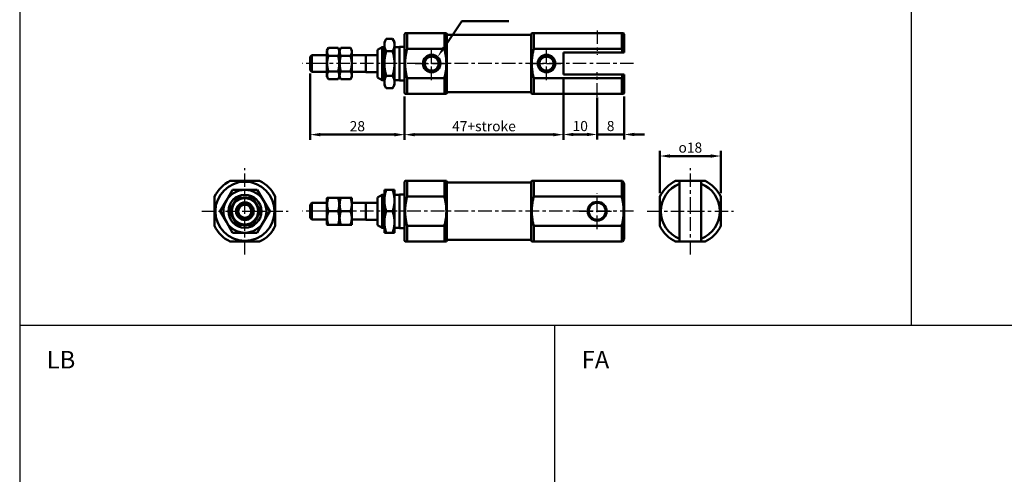
# Model space of a CAD drawing. Units: millimetres. Extents: x 3823 to 4615, y 1251 to 1901.
# Drawn here: x 3823 to 4115, y 1450 to 1584 of the extents above; entities that cross this region are included whole.
import ezdxf

# ---------------------------------------------------------------- set-up
doc = ezdxf.new("R2010")
doc.units = ezdxf.units.MM
doc.linetypes.add('CENTER', pattern=[7, 4, -1, 1, -1])
doc.linetypes.add('HIDDEN2', pattern=[0.1875, 0.125, -0.0625])
for name, color, linetype, lineweight in [('AM_4', 3, 'Continuous', 25), ('AM_5', 5, 'Continuous', 50), ('AM_7', 1, 'CENTER', 25), ('AM_VIS', 7, 'Continuous', 50)]:
    doc.layers.add(name, color=color, linetype=linetype, lineweight=lineweight)
doc.layers.add('LOGO', color=7, linetype='Continuous')
doc.styles.add('DAYUS', font='simplex.shx', dxfattribs={"bigfont": 'dayus.shx'})
doc.styles.get("Standard").update_dxf_attribs({"font": 'ISOCP.SHX', "bigfont": 'CHINESET.SHX'})
doc.dimstyles.new('AM_ISO$0', dxfattribs={"dimtxt": 3, "dimasz": 3, "dimexe": 1.5, "dimexo": 1, "dimgap": 1, "dimtad": 1, "dimdsep": 46, "dimtxsty": 'Standard', "dimcen": 0, "dimclrd": 256, "dimclre": 256, "dimclrt": 256, "dimadec": 0, "dimazin": 2, "dimtp": 0.1, "dimtm": 0.1, "dimtfac": 0.71, "dimtmove": 0, "dimatfit": 3, "dimfxl": 0, "dimtolj": 2, "dimlwd": -1, "dimlwe": -1, "dimarcsym": 0})

# ---------------------------------------------------------------- blocks, each defined once
blk = doc.blocks.new('*D7')
at = {"layer": 'AM_5'}
for p, q in [((3984.23, 1567.09), (3984.23, 1548.79)), ((3937.23, 1561.59), (3937.23, 1548.79)), ((3940.23, 1550.29), (3981.23, 1550.29))]:
    blk.add_line(p, q, dxfattribs=at)
for points in [[(3940.23, 1550.79), (3940.23, 1549.79), (3937.23, 1550.29)], [(3981.23, 1550.79), (3981.23, 1549.79), (3984.23, 1550.29)]]:
    blk.add_solid(points, dxfattribs=at)
at = {"layer": 'Defpoints', "color": 0}
for p in [(3984.23, 1568.09), (3937.23, 1562.59), (3984.23, 1550.29)]:
    blk.add_point(p, dxfattribs=at)
at = {"layer": 'AM_5', "insert": (3960.73, 1552.79), "char_height": 3, "attachment_point": 5}
blk.add_mtext('\\A2;47+stroke', dxfattribs=at)
blk = doc.blocks.new('*D8')
at = {"layer": 'AM_5'}
for p, q in [((3909.23, 1568.39), (3909.23, 1548.79)), ((3937.23, 1561.59), (3937.23, 1548.79)), ((3912.23, 1550.29), (3934.23, 1550.29))]:
    blk.add_line(p, q, dxfattribs=at)
for points in [[(3912.23, 1550.79), (3912.23, 1549.79), (3909.23, 1550.29)], [(3934.23, 1550.79), (3934.23, 1549.79), (3937.23, 1550.29)]]:
    blk.add_solid(points, dxfattribs=at)
at = {"layer": 'Defpoints', "color": 0}
for p in [(3909.23, 1569.39), (3937.23, 1562.59), (3937.23, 1550.29)]:
    blk.add_point(p, dxfattribs=at)
at = {"layer": 'AM_5', "insert": (3923.23, 1552.79), "char_height": 3, "attachment_point": 5}
blk.add_mtext('\\A2;28', dxfattribs=at)
blk = doc.blocks.new('*D9')
at = {"layer": 'AM_5'}
for p, q in [((3984.23, 1567.09), (3984.23, 1548.84)), ((3994.23, 1561.34), (3994.23, 1548.84)), ((3987.23, 1550.34), (3991.23, 1550.34))]:
    blk.add_line(p, q, dxfattribs=at)
for points in [[(3987.23, 1550.84), (3987.23, 1549.84), (3984.23, 1550.34)], [(3991.23, 1550.84), (3991.23, 1549.84), (3994.23, 1550.34)]]:
    blk.add_solid(points, dxfattribs=at)
at = {"layer": 'Defpoints', "color": 0}
for p in [(3984.23, 1568.09), (3994.23, 1562.34), (3994.23, 1550.34)]:
    blk.add_point(p, dxfattribs=at)
at = {"layer": 'AM_5', "insert": (3989.23, 1552.84), "char_height": 3, "attachment_point": 5}
blk.add_mtext('\\A2;10', dxfattribs=at)
blk = doc.blocks.new('*D10')
at = {"layer": 'AM_5'}
for p, q in [((3994.23, 1560.54), (3994.23, 1548.84)), ((4002.23, 1561.59), (4002.23, 1548.84)), ((3991.23, 1550.34), (3988.23, 1550.34)), ((3994.23, 1550.34), (4002.23, 1550.34)), ((4005.23, 1550.34), (4008.23, 1550.34))]:
    blk.add_line(p, q, dxfattribs=at)
for points in [[(3991.23, 1550.84), (3991.23, 1549.84), (3994.23, 1550.34)], [(4005.23, 1550.84), (4005.23, 1549.84), (4002.23, 1550.34)]]:
    blk.add_solid(points, dxfattribs=at)
at = {"layer": 'Defpoints', "color": 0}
for p in [(3994.23, 1561.54), (4002.23, 1562.59), (4002.23, 1550.34)]:
    blk.add_point(p, dxfattribs=at)
at = {"layer": 'AM_5', "insert": (3998.23, 1552.84), "char_height": 3, "attachment_point": 5}
blk.add_mtext('\\A2;8', dxfattribs=at)
blk = doc.blocks.new('*S71')
at = {"layer": 'AM_5', "color": 5}
for p, q in [((3954.21, 1583.9), (3948.89, 1576.08)), ((3968.06, 1583.9), (3954.21, 1583.9))]:
    blk.add_line(p, q, dxfattribs=at)
at = {"layer": 'AM_5', "color": 5, "lineweight": 35}
blk.add_trace([(3948.51, 1576.34), (3949.27, 1575.82), (3946.92, 1573.19)], dxfattribs=at)
blk = doc.blocks.new('*D62')
at = {"layer": 'AM_5'}
for p, q in [((4012.83, 1532.96), (4012.83, 1545.46)), ((4030.83, 1532.96), (4030.83, 1545.46)), ((4015.83, 1543.96), (4027.83, 1543.96))]:
    blk.add_line(p, q, dxfattribs=at)
for points in [[(4015.83, 1544.46), (4015.83, 1543.46), (4012.83, 1543.96)], [(4027.83, 1544.46), (4027.83, 1543.46), (4030.83, 1543.96)]]:
    blk.add_solid(points, dxfattribs=at)
at = {"layer": 'Defpoints', "color": 0}
for p in [(4030.83, 1543.96), (4012.83, 1531.96), (4030.83, 1531.96)]:
    blk.add_point(p, dxfattribs=at)
at = {"layer": 'AM_5', "insert": (4021.83, 1546.46), "char_height": 3, "attachment_point": 5}
blk.add_mtext('\\A2;{\\Famgdt;o}18', dxfattribs=at)

msp = doc.modelspace()

# ---------------------------------------------------------------- linework, layer by layer
at = {"layer": 'AM_4', "linetype": 'HIDDEN2'}
for centre in [(3945.233, 1571.342), (3979.233, 1571.342)]:
    msp.add_circle(centre, 2.5, dxfattribs=at)
at = {"layer": 'AM_7'}
for p, q in [((3994.233, 1581.146), (3994.233, 1573.927)), ((3945.233, 1571.553), (3945.233, 1576.236)), ((3979.233, 1571.553), (3979.233, 1576.236)), ((4005.027, 1571.342), (3906.939, 1571.342)), ((3940.339, 1571.342), (3945.022, 1571.342)), ((3945.178, 1571.342), (3945.288, 1571.342)), ((3945.233, 1571.287), (3945.233, 1571.397)), ((3945.233, 1566.448), (3945.233, 1571.131)), ((3945.444, 1571.342), (3950.127, 1571.342)), ((3974.339, 1571.342), (3979.022, 1571.342)), ((3979.178, 1571.342), (3979.288, 1571.342)), ((3979.233, 1571.287), (3979.233, 1571.397)), ((3979.233, 1566.448), (3979.233, 1571.131)), ((3979.444, 1571.342), (3984.127, 1571.342)), ((3994.233, 1561.538), (3994.233, 1568.756)), ((3889.939, 1527.812), (3889.939, 1540.395)), ((4021.831, 1527.812), (4021.831, 1540.395)), ((3994.233, 1527.812), (3994.233, 1532.895)), ((3877.145, 1527.601), (3889.728, 1527.601)), ((3889.884, 1527.601), (3889.994, 1527.601)), ((3889.939, 1527.546), (3889.939, 1527.656)), ((3889.939, 1514.807), (3889.939, 1527.39)), ((3890.15, 1527.601), (3902.733, 1527.601)), ((4005.027, 1527.601), (3906.939, 1527.601)), ((3988.939, 1527.601), (3994.022, 1527.601)), ((3994.178, 1527.601), (3994.288, 1527.601)), ((3994.233, 1527.546), (3994.233, 1527.656)), ((3994.233, 1522.307), (3994.233, 1527.39)), ((3994.444, 1527.601), (3999.527, 1527.601)), ((4009.037, 1527.601), (4021.62, 1527.601)), ((4021.776, 1527.601), (4021.886, 1527.601)), ((4021.831, 1527.546), (4021.831, 1527.656)), ((4021.831, 1514.807), (4021.831, 1527.39)), ((4022.042, 1527.601), (4034.625, 1527.601))]:
    msp.add_line(p, q, dxfattribs=at)
at = {"layer": 'AM_VIS'}
for p, q in [((3937.233, 1580.092), (3937.377, 1580.342)), ((3937.377, 1580.342), (3937.955, 1580.342)), ((3949.011, 1580.342), (3937.955, 1580.342)), ((3937.955, 1575.701), (3937.955, 1580.342)), ((3949.011, 1580.342), (3949.589, 1580.342)), ((3949.011, 1580.342), (3949.011, 1575.701)), ((3949.733, 1580.092), (3949.589, 1580.342)), ((3974.733, 1580.092), (3974.877, 1580.342)), ((3974.877, 1580.342), (3975.455, 1580.342)), ((4001.511, 1580.342), (3975.455, 1580.342)), ((3975.455, 1575.701), (3975.455, 1580.342)), ((4001.511, 1580.342), (4002.089, 1580.342)), ((4001.511, 1580.342), (4001.511, 1575.701)), ((4002.233, 1580.092), (4002.089, 1580.342)), ((3931.233, 1577.692), (3931.8, 1578.674)), ((3931.233, 1577.692), (3931.233, 1576.841)), ((3931.8, 1578.674), (3933.666, 1578.674)), ((3934.233, 1577.692), (3933.666, 1578.674)), ((3934.233, 1576.841), (3934.233, 1577.692)), ((3937.233, 1580.092), (3937.233, 1562.592)), ((3949.733, 1562.592), (3949.733, 1580.092)), ((3949.733, 1579.742), (3949.833, 1579.842)), ((3974.633, 1579.842), (3949.833, 1579.842)), ((3974.733, 1579.742), (3974.633, 1579.842)), ((3974.733, 1580.092), (3974.733, 1562.592)), ((4002.233, 1574.592), (4002.233, 1580.092)), ((3914.233, 1575.242), (3914.648, 1575.96)), ((3914.233, 1575.242), (3914.233, 1567.442)), ((3914.648, 1575.96), (3917.518, 1575.96)), ((3917.933, 1575.242), (3917.518, 1575.96)), ((3917.933, 1575.242), (3918.348, 1575.96)), ((3917.933, 1567.442), (3917.933, 1575.242)), ((3917.933, 1575.242), (3917.933, 1567.442)), ((3918.348, 1575.96), (3921.218, 1575.96)), ((3921.633, 1575.242), (3921.218, 1575.96)), ((3921.633, 1567.442), (3921.633, 1575.242)), ((3929.233, 1575.442), (3930.619, 1576.242)), ((3929.233, 1567.242), (3929.233, 1575.442)), ((3931.233, 1576.242), (3930.619, 1576.242)), ((3930.619, 1576.242), (3930.619, 1566.442)), ((3931.233, 1576.841), (3931.233, 1571.342)), ((3931.8, 1575.008), (3933.666, 1575.008)), ((3934.233, 1571.342), (3934.233, 1576.841)), ((3935.733, 1576.242), (3934.233, 1576.242)), ((3937.233, 1576.342), (3935.733, 1576.342)), ((3935.733, 1566.342), (3935.733, 1576.342)), ((3937.955, 1575.701), (3949.011, 1575.701)), ((3975.455, 1575.701), (4001.511, 1575.701)), ((3984.233, 1568.092), (3984.233, 1574.592)), ((3984.233, 1574.592), (4001.76, 1574.592)), ((4001.516, 1575.702), (4001.765, 1574.593)), ((4001.76, 1574.592), (4002.233, 1574.592)), ((3909.233, 1573.292), (3909.733, 1573.792)), ((3909.233, 1569.392), (3909.233, 1573.292)), ((3914.233, 1573.792), (3909.733, 1573.792)), ((3909.733, 1573.792), (3909.733, 1568.892)), ((3914.648, 1573.651), (3917.518, 1573.651)), ((3918.348, 1573.651), (3921.218, 1573.651)), ((3925.733, 1573.792), (3921.633, 1573.792)), ((3925.733, 1573.792), (3925.783, 1573.842)), ((3925.733, 1568.892), (3925.733, 1573.792)), ((3929.233, 1573.842), (3925.783, 1573.842)), ((3925.783, 1573.842), (3925.783, 1568.842)), ((3909.233, 1569.392), (3909.733, 1568.892)), ((3914.233, 1568.892), (3909.733, 1568.892)), ((3914.648, 1569.032), (3917.518, 1569.032)), ((3918.348, 1569.032), (3921.218, 1569.032)), ((3925.733, 1568.892), (3921.633, 1568.892)), ((3925.733, 1568.892), (3925.783, 1568.842)), ((3929.233, 1568.842), (3925.783, 1568.842)), ((3931.233, 1571.342), (3931.233, 1565.842)), ((3934.233, 1565.842), (3934.233, 1571.342)), ((3914.233, 1567.442), (3914.648, 1566.723)), ((3914.648, 1566.723), (3917.518, 1566.723)), ((3917.933, 1567.442), (3917.518, 1566.723)), ((3917.933, 1567.442), (3918.348, 1566.723)), ((3918.348, 1566.723), (3921.218, 1566.723)), ((3921.633, 1567.442), (3921.218, 1566.723)), ((3929.233, 1567.242), (3930.619, 1566.442)), ((3931.233, 1566.442), (3930.619, 1566.442)), ((3931.233, 1565.842), (3931.233, 1564.992)), ((3931.8, 1567.675), (3933.666, 1567.675)), ((3935.733, 1566.442), (3934.233, 1566.442)), ((3934.233, 1564.992), (3934.233, 1565.842)), ((3937.233, 1566.342), (3935.733, 1566.342)), ((3949.011, 1566.983), (3937.955, 1566.983)), ((3937.955, 1562.342), (3937.955, 1566.983)), ((3949.011, 1566.983), (3949.011, 1562.342)), ((4001.511, 1566.983), (3975.455, 1566.983)), ((3975.455, 1562.342), (3975.455, 1566.983)), ((4001.76, 1568.092), (3984.233, 1568.092)), ((4001.511, 1566.983), (4001.511, 1562.342)), ((4001.516, 1566.982), (4001.765, 1568.09)), ((4001.76, 1568.092), (4002.233, 1568.092)), ((4002.233, 1562.592), (4002.233, 1568.092)), ((3931.233, 1564.992), (3931.8, 1564.009)), ((3931.8, 1564.009), (3933.666, 1564.009)), ((3934.233, 1564.992), (3933.666, 1564.009)), ((3949.733, 1562.942), (3949.833, 1562.842)), ((3974.633, 1562.842), (3949.833, 1562.842)), ((3974.733, 1562.942), (3974.633, 1562.842)), ((3937.233, 1562.592), (3937.377, 1562.342)), ((3937.377, 1562.342), (3937.955, 1562.342)), ((3937.955, 1562.342), (3949.011, 1562.342)), ((3949.011, 1562.342), (3949.589, 1562.342)), ((3949.733, 1562.592), (3949.589, 1562.342)), ((3974.733, 1562.592), (3974.877, 1562.342)), ((3974.877, 1562.342), (3975.455, 1562.342)), ((3975.455, 1562.342), (4001.511, 1562.342)), ((4001.511, 1562.342), (4002.089, 1562.342)), ((4002.233, 1562.592), (4002.089, 1562.342)), ((3885.58, 1536.601), (3894.298, 1536.601)), ((3885.58, 1536.601), (3894.298, 1536.601)), ((3937.233, 1536.351), (3937.377, 1536.601)), ((3937.377, 1536.601), (3937.955, 1536.601)), ((3949.011, 1536.601), (3937.955, 1536.601)), ((3937.955, 1531.96), (3937.955, 1536.601)), ((3949.011, 1536.601), (3949.589, 1536.601)), ((3949.011, 1536.601), (3949.011, 1531.96)), ((3949.733, 1536.351), (3949.589, 1536.601)), ((3974.733, 1536.351), (3974.877, 1536.601)), ((3974.877, 1536.601), (3975.455, 1536.601)), ((4001.511, 1536.601), (3975.455, 1536.601)), ((3975.455, 1531.96), (3975.455, 1536.601)), ((4001.511, 1536.601), (4001.76, 1536.601)), ((4001.511, 1536.601), (4001.511, 1531.96)), ((4001.761, 1536.601), (4002.233, 1535.725)), ((4017.472, 1536.601), (4026.19, 1536.601)), ((4017.472, 1536.601), (4018.581, 1536.601)), ((4018.581, 1536.601), (4018.581, 1535.725)), ((4018.581, 1536.601), (4025.081, 1536.601)), ((4025.081, 1536.601), (4026.19, 1536.601)), ((4025.081, 1536.601), (4025.081, 1535.725)), ((3884.44, 1530.776), (3886.273, 1533.951)), ((3886.273, 1533.951), (3889.939, 1533.951)), ((3889.939, 1533.951), (3893.605, 1533.951)), ((3893.605, 1533.951), (3895.438, 1530.776)), ((3931.233, 1533.951), (3931.8, 1533.951)), ((3931.233, 1533.951), (3931.233, 1530.776)), ((3931.8, 1533.951), (3933.666, 1533.951)), ((3933.666, 1533.951), (3934.233, 1533.951)), ((3934.233, 1530.776), (3934.233, 1533.951)), ((3937.233, 1536.351), (3937.233, 1518.851)), ((3949.733, 1518.851), (3949.733, 1536.351)), ((3949.733, 1536.001), (3949.833, 1536.101)), ((3974.633, 1536.101), (3949.833, 1536.101)), ((3974.733, 1536.001), (3974.633, 1536.101)), ((3974.733, 1536.351), (3974.733, 1518.851)), ((4002.233, 1519.477), (4002.233, 1535.725)), ((4018.581, 1519.477), (4018.581, 1535.725)), ((4025.081, 1535.725), (4025.081, 1519.477)), ((3880.939, 1531.96), (3880.939, 1523.242)), ((3880.939, 1531.96), (3880.939, 1523.242)), ((3882.607, 1527.601), (3884.44, 1530.776)), ((3885.32, 1527.601), (3887.63, 1531.601)), ((3885.32, 1527.601), (3887.63, 1531.601)), ((3887.63, 1531.601), (3892.249, 1531.601)), ((3887.63, 1531.601), (3892.249, 1531.601)), ((3892.249, 1531.601), (3894.558, 1527.601)), ((3892.249, 1531.601), (3894.558, 1527.601)), ((3895.438, 1530.776), (3897.272, 1527.601)), ((3898.939, 1531.96), (3898.939, 1523.242)), ((3898.939, 1531.96), (3898.939, 1523.242)), ((3914.233, 1531.501), (3914.291, 1531.601)), ((3914.233, 1531.501), (3914.233, 1523.701)), ((3914.291, 1531.601), (3914.648, 1531.601)), ((3914.648, 1531.601), (3917.518, 1531.601)), ((3917.518, 1531.601), (3917.875, 1531.601)), ((3917.933, 1531.501), (3917.875, 1531.601)), ((3917.933, 1531.501), (3917.991, 1531.601)), ((3917.933, 1523.701), (3917.933, 1531.501)), ((3917.933, 1531.501), (3917.933, 1523.701)), ((3917.991, 1531.601), (3918.348, 1531.601)), ((3918.348, 1531.601), (3921.218, 1531.601)), ((3921.218, 1531.601), (3921.575, 1531.601)), ((3921.633, 1531.501), (3921.575, 1531.601)), ((3921.633, 1523.701), (3921.633, 1531.501)), ((3929.233, 1531.701), (3930.619, 1532.501)), ((3929.233, 1523.501), (3929.233, 1531.701)), ((3931.233, 1532.501), (3930.619, 1532.501)), ((3930.619, 1532.501), (3930.619, 1522.701)), ((3931.233, 1530.776), (3931.233, 1524.426)), ((3935.733, 1532.501), (3934.233, 1532.501)), ((3934.233, 1524.426), (3934.233, 1530.776)), ((3937.233, 1532.601), (3935.733, 1532.601)), ((3935.733, 1522.601), (3935.733, 1532.601)), ((3937.955, 1531.96), (3949.011, 1531.96)), ((3975.455, 1531.96), (4001.511, 1531.96)), ((4012.831, 1531.96), (4012.831, 1523.242)), ((4012.831, 1531.96), (4012.831, 1523.242)), ((4030.831, 1531.96), (4030.831, 1523.242)), ((4030.831, 1531.96), (4030.831, 1523.242)), ((3909.233, 1529.551), (3909.733, 1530.051)), ((3909.233, 1525.651), (3909.233, 1529.551)), ((3914.233, 1530.051), (3909.733, 1530.051)), ((3909.733, 1530.051), (3909.733, 1525.151)), ((3925.733, 1530.051), (3921.633, 1530.051)), ((3925.733, 1530.051), (3925.783, 1530.101)), ((3925.733, 1525.151), (3925.733, 1530.051)), ((3929.233, 1530.101), (3925.783, 1530.101)), ((3925.783, 1530.101), (3925.783, 1525.101)), ((3882.607, 1527.601), (3884.44, 1524.426)), ((3885.32, 1527.601), (3887.63, 1523.601)), ((3885.32, 1527.601), (3887.63, 1523.601)), ((3892.249, 1523.601), (3894.558, 1527.601)), ((3892.249, 1523.601), (3894.558, 1527.601)), ((3895.438, 1524.426), (3897.272, 1527.601)), ((3909.233, 1525.651), (3909.733, 1525.151)), ((3914.233, 1525.151), (3909.733, 1525.151)), ((3914.648, 1527.601), (3917.518, 1527.601)), ((3918.348, 1527.601), (3921.218, 1527.601)), ((3925.733, 1525.151), (3921.633, 1525.151)), ((3925.733, 1525.151), (3925.783, 1525.101)), ((3929.233, 1525.101), (3925.783, 1525.101)), ((3931.8, 1527.601), (3933.666, 1527.601)), ((3884.44, 1524.426), (3886.273, 1521.251)), ((3887.63, 1523.601), (3892.249, 1523.601)), ((3887.63, 1523.601), (3892.249, 1523.601)), ((3893.605, 1521.251), (3895.438, 1524.426)), ((3914.233, 1523.701), (3914.291, 1523.601)), ((3914.291, 1523.601), (3914.648, 1523.601)), ((3914.648, 1523.601), (3917.518, 1523.601)), ((3917.518, 1523.601), (3917.875, 1523.601)), ((3917.933, 1523.701), (3917.875, 1523.601)), ((3917.933, 1523.701), (3917.991, 1523.601)), ((3917.991, 1523.601), (3918.348, 1523.601)), ((3918.348, 1523.601), (3921.218, 1523.601)), ((3921.218, 1523.601), (3921.575, 1523.601)), ((3921.633, 1523.701), (3921.575, 1523.601)), ((3929.233, 1523.501), (3930.619, 1522.701)), ((3931.233, 1522.701), (3930.619, 1522.701)), ((3931.233, 1524.426), (3931.233, 1521.251)), ((3934.233, 1521.251), (3934.233, 1524.426)), ((3935.733, 1522.701), (3934.233, 1522.701)), ((3937.233, 1522.601), (3935.733, 1522.601)), ((3949.011, 1523.242), (3937.955, 1523.242)), ((3937.955, 1518.601), (3937.955, 1523.242)), ((3949.011, 1523.242), (3949.011, 1518.601)), ((4001.511, 1523.242), (3975.455, 1523.242)), ((3975.455, 1518.601), (3975.455, 1523.242)), ((4001.511, 1523.242), (4001.511, 1518.601)), ((3886.273, 1521.251), (3889.939, 1521.251)), ((3889.939, 1521.251), (3893.605, 1521.251)), ((3931.233, 1521.251), (3931.8, 1521.251)), ((3931.8, 1521.251), (3933.666, 1521.251)), ((3933.666, 1521.251), (3934.233, 1521.251)), ((3949.733, 1519.201), (3949.833, 1519.101)), ((3974.633, 1519.101), (3949.833, 1519.101)), ((3974.733, 1519.201), (3974.633, 1519.101)), ((4001.761, 1518.6), (4002.233, 1519.476)), ((4018.581, 1519.477), (4018.581, 1518.601)), ((4025.081, 1519.477), (4025.081, 1518.601)), ((3885.58, 1518.601), (3894.298, 1518.601)), ((3885.58, 1518.601), (3894.298, 1518.601)), ((3937.233, 1518.851), (3937.377, 1518.601)), ((3937.377, 1518.601), (3937.955, 1518.601)), ((3937.955, 1518.601), (3949.011, 1518.601)), ((3949.011, 1518.601), (3949.589, 1518.601)), ((3949.733, 1518.851), (3949.589, 1518.601)), ((3974.733, 1518.851), (3974.877, 1518.601)), ((3974.877, 1518.601), (3975.455, 1518.601)), ((3975.455, 1518.601), (4001.511, 1518.601)), ((4001.511, 1518.601), (4001.76, 1518.601)), ((4017.472, 1518.601), (4026.19, 1518.601)), ((4017.472, 1518.601), (4018.581, 1518.601)), ((4025.081, 1518.601), (4018.581, 1518.601)), ((4025.081, 1518.601), (4026.19, 1518.601))]:
    msp.add_line(p, q, dxfattribs=at)
for centre, radius in [((3945.233, 1571.342), 2.6), ((3945.233, 1571.342), 2.1), ((3979.233, 1571.342), 2.6), ((3979.233, 1571.342), 2.1), ((3889.939, 1527.601), 8.75), ((3889.939, 1527.601), 4.9), ((3889.939, 1527.601), 3.9), ((3889.939, 1527.601), 2.6), ((3889.939, 1527.601), 2.45), ((3889.939, 1527.601), 1.95), ((3994.233, 1527.601), 2.8), ((3994.233, 1527.601), 2.5)]:
    msp.add_circle(centre, radius, dxfattribs=at)
for centre, radius, start, end in [((3889.939, 1527.601), 10, 115.84193, 154.15807), ((3889.939, 1527.601), 10, 25.84193, 64.15807), ((4021.831, 1527.601), 10, 115.84193, 154.15807), ((4021.831, 1527.601), 10, 25.84193, 64.15807), ((3889.939, 1527.601), 6.35, 90, 150), ((3889.939, 1527.601), 6.35, 30, 90), ((4021.831, 1527.601), 8.75, 111.80375, 248.19625), ((4021.831, 1527.601), 8.75, 291.80375, 68.19625), ((3889.939, 1527.601), 6.35, 150, 210), ((3889.939, 1527.601), 4.1, 77.31962, 102.68038), ((3889.939, 1527.601), 6.35, 330, 30), ((3889.939, 1527.601), 4.1, 137.31962, 162.68038), ((3889.939, 1527.601), 4.1, 17.31962, 42.68038), ((3889.939, 1527.601), 4.1, 197.31962, 222.68038), ((3889.939, 1527.601), 4.1, 317.31962, 342.68038), ((3889.939, 1527.601), 10, 205.84193, 244.15807), ((3889.939, 1527.601), 6.35, 210, 270), ((3889.939, 1527.601), 4.1, 257.31962, 282.68038), ((3889.939, 1527.601), 6.35, 270, 330), ((3889.939, 1527.601), 10, 295.84193, 334.15807), ((4021.831, 1527.601), 10, 205.84193, 244.15807), ((4021.831, 1527.601), 10, 295.84193, 334.15807)]:
    msp.add_arc(centre, radius, start, end, dxfattribs=at)
for points, weights in [([(3931.8, 1578.674), (3931.233, 1577.692), (3931.233, 1576.841)], [1.02162134286, 1.0491158319, 1]), ([(3934.233, 1576.841), (3934.233, 1577.692), (3933.666, 1578.674)], [1, 1.0491158319, 1.02162134286]), ([(3914.648, 1575.96), (3913.981, 1574.806), (3914.648, 1573.651)], [1.39230484541, 1.60769515459, 1.39230484541]), ([(3917.518, 1573.651), (3918.185, 1574.806), (3917.518, 1575.96)], [1.62435565298, 1.87564434702, 1.62435565298]), ([(3918.348, 1575.96), (3917.681, 1574.806), (3918.348, 1573.651)], [1.39230484541, 1.60769515459, 1.39230484541]), ([(3921.218, 1573.651), (3921.885, 1574.806), (3921.218, 1575.96)], [1.62435565298, 1.87564434702, 1.62435565298]), ([(3931.233, 1576.841), (3931.233, 1575.99), (3931.8, 1575.008)], [1, 1.0491158319, 1.02162134286]), ([(3931.8, 1575.008), (3931.233, 1573.043), (3931.233, 1571.342)], [1.02162134286, 1.0491158319, 1]), ([(3933.666, 1575.008), (3934.233, 1575.99), (3934.233, 1576.841)], [1.02162134286, 1.0491158319, 1]), ([(3934.233, 1571.342), (3934.233, 1573.043), (3933.666, 1575.008)], [1, 1.0491158319, 1.02162134286]), ([(3937.955, 1575.701), (3936.858, 1571.342), (3937.955, 1566.983)], [1, 1.11111111111, 1]), ([(3949.011, 1566.983), (3950.108, 1571.342), (3949.011, 1575.701)], [1, 1.11111111111, 1]), ([(3975.455, 1575.701), (3974.358, 1571.342), (3975.455, 1566.983)], [1, 1.11111111111, 1]), ([(3914.648, 1573.651), (3913.981, 1571.342), (3914.648, 1569.032)], [1.39230484541, 1.60769515459, 1.39230484541]), ([(3917.518, 1569.032), (3918.185, 1571.342), (3917.518, 1573.651)], [1.62435565298, 1.87564434702, 1.62435565298]), ([(3918.348, 1573.651), (3917.681, 1571.342), (3918.348, 1569.032)], [1.39230484541, 1.60769515459, 1.39230484541]), ([(3921.218, 1569.032), (3921.885, 1571.342), (3921.218, 1573.651)], [1.62435565298, 1.87564434702, 1.62435565298]), ([(3914.648, 1569.032), (3913.981, 1567.878), (3914.648, 1566.723)], [1.39230484541, 1.60769515459, 1.39230484541]), ([(3917.518, 1566.723), (3918.185, 1567.878), (3917.518, 1569.032)], [1.62435565298, 1.87564434702, 1.62435565298]), ([(3918.348, 1569.032), (3917.681, 1567.878), (3918.348, 1566.723)], [1.39230484541, 1.60769515459, 1.39230484541]), ([(3921.218, 1566.723), (3921.885, 1567.878), (3921.218, 1569.032)], [1.62435565298, 1.87564434702, 1.62435565298]), ([(3931.233, 1571.342), (3931.233, 1569.64), (3931.8, 1567.675)], [1, 1.0491158319, 1.02162134286]), ([(3933.666, 1567.675), (3934.233, 1569.64), (3934.233, 1571.342)], [1.02162134286, 1.0491158319, 1]), ([(3931.8, 1567.675), (3931.233, 1566.693), (3931.233, 1565.842)], [1.02162134286, 1.0491158319, 1]), ([(3931.233, 1565.842), (3931.233, 1564.992), (3931.8, 1564.009)], [1, 1.0491158319, 1.02162134286]), ([(3934.233, 1565.842), (3934.233, 1566.693), (3933.666, 1567.675)], [1, 1.0491158319, 1.02162134286]), ([(3933.666, 1564.009), (3934.233, 1564.992), (3934.233, 1565.842)], [1.02162134286, 1.0491158319, 1]), ([(3931.8, 1533.951), (3931.233, 1532.249), (3931.233, 1530.776)], [1.02162134286, 1.0491158319, 1]), ([(3934.233, 1530.776), (3934.233, 1532.249), (3933.666, 1533.951)], [1, 1.0491158319, 1.02162134286]), ([(3914.648, 1531.601), (3913.981, 1529.601), (3914.648, 1527.601)], [1.39230484541, 1.60769515459, 1.39230484541]), ([(3917.518, 1527.601), (3918.185, 1529.601), (3917.518, 1531.601)], [1.62435565298, 1.87564434702, 1.62435565298]), ([(3918.348, 1531.601), (3917.681, 1529.601), (3918.348, 1527.601)], [1.39230484541, 1.60769515459, 1.39230484541]), ([(3921.218, 1527.601), (3921.885, 1529.601), (3921.218, 1531.601)], [1.62435565298, 1.87564434702, 1.62435565298]), ([(3931.233, 1530.776), (3931.233, 1529.302), (3931.8, 1527.601)], [1, 1.0491158319, 1.02162134286]), ([(3933.666, 1527.601), (3934.233, 1529.302), (3934.233, 1530.776)], [1.02162134286, 1.0491158319, 1]), ([(3937.955, 1531.96), (3936.858, 1527.601), (3937.955, 1523.242)], [1, 1.11111111111, 1]), ([(3949.011, 1523.242), (3950.108, 1527.601), (3949.011, 1531.96)], [1, 1.11111111111, 1]), ([(3975.455, 1531.96), (3974.358, 1527.601), (3975.455, 1523.242)], [1, 1.11111111111, 1]), ([(4001.511, 1523.242), (4002.608, 1527.601), (4001.511, 1531.96)], [1, 1.11111111111, 1]), ([(3914.648, 1527.601), (3913.981, 1525.601), (3914.648, 1523.601)], [1.39230484541, 1.60769515459, 1.39230484541]), ([(3917.518, 1523.601), (3918.185, 1525.601), (3917.518, 1527.601)], [1.62435565298, 1.87564434702, 1.62435565298]), ([(3918.348, 1527.601), (3917.681, 1525.601), (3918.348, 1523.601)], [1.39230484541, 1.60769515459, 1.39230484541]), ([(3921.218, 1523.601), (3921.885, 1525.601), (3921.218, 1527.601)], [1.62435565298, 1.87564434702, 1.62435565298]), ([(3931.8, 1527.601), (3931.233, 1525.899), (3931.233, 1524.426)], [1.02162134286, 1.0491158319, 1]), ([(3934.233, 1524.426), (3934.233, 1525.899), (3933.666, 1527.601)], [1, 1.0491158319, 1.02162134286]), ([(3931.233, 1524.426), (3931.233, 1522.952), (3931.8, 1521.251)], [1, 1.0491158319, 1.02162134286]), ([(3933.666, 1521.251), (3934.233, 1522.952), (3934.233, 1524.426)], [1.02162134286, 1.0491158319, 1])]:
    msp.add_rational_spline(points, weights, degree=2, dxfattribs=at)
at = {"layer": 'LOGO', "color": 4}
for p, q in [((4087.247, 1901.182), (4087.247, 1493.848)), ((3823.247, 1493.848), (4615.247, 1493.848)), ((3981.647, 1493.848), (3981.647, 1308.788))]:
    msp.add_line(p, q, dxfattribs=at)
msp.add_lwpolyline([(3823.247, 1308.788), (4615.247, 1308.788), (4615.247, 1901.182), (3823.247, 1901.182)], close=True, dxfattribs=at)

# ---------------------------------------------------------------- block references
at = {"layer": 'AM_5'}
msp.add_blockref('*S71', (0, 0), dxfattribs=at)

# ---------------------------------------------------------------- texts
at = {"style": 'DAYUS'}
for s, p in [('LB', (3831.223, 1481.047)), ('FA', (3989.623, 1481.047))]:
    msp.add_text(s, height=5.184, dxfattribs=at).set_placement(p)

# ---------------------------------------------------------------- dimensions: what is measured, and where the dimension line sits
at = {"layer": 'AM_5'}
dim = msp.add_linear_dim(base=(3937.233, 1550.292), p1=(3909.233, 1569.392), p2=(3937.233, 1562.592), dimstyle='AM_ISO$0', override={"dimscale": 1, "dimlfac": 1}, dxfattribs=at)
dim.commit()
dim.dimension.update_dxf_attribs({"geometry": '*D8', "text_midpoint": (3923.233, 1552.792)})
for base, p1, p2, text, override, picture, middle in [((3984.233, 1550.292), (3937.233, 1562.592), (3984.233, 1568.092), '<>+stroke', {"dimscale": 1, "dimlfac": 1}, '*D7', (3960.733, 1552.792)), ((4030.831, 1543.96), (4012.831, 1531.96), (4030.831, 1531.96), '{\\Famgdt;o}<>', {"dimscale": 1, "dimlfac": 1, "dimtdec": 8}, '*D62', (4021.831, 1546.46))]:
    dim = msp.add_linear_dim(base=base, p1=p1, p2=p2, text=text, dimstyle='AM_ISO$0', override=override, dxfattribs=at)
    dim.commit()
    dim.dimension.update_dxf_attribs({"geometry": picture, "text_midpoint": middle})
for base, p1, p2, picture, middle in [((3994.233, 1550.342), (3984.233, 1568.092), (3994.233, 1562.342), '*D9', (3989.233, 1552.842)), ((4002.233, 1550.342), (3994.233, 1561.538), (4002.233, 1562.592), '*D10', (3998.233, 1552.842))]:
    dim = msp.add_linear_dim(base=base, p1=p1, p2=p2, dimstyle='AM_ISO$0', dxfattribs=at)
    dim.commit()
    dim.dimension.update_dxf_attribs({"geometry": picture, "text_midpoint": middle})

doc.saveas('drawing.dxf')
